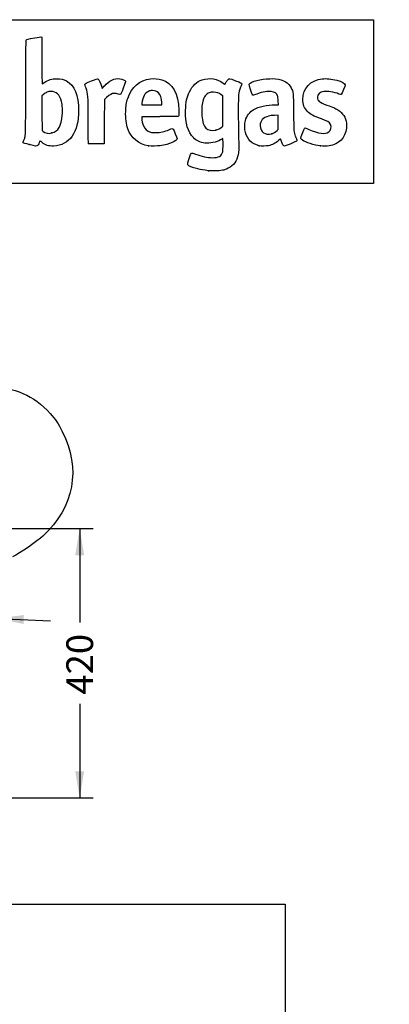
# Model space of a CAD drawing. Units: millimetres. Extents: x 0 to 360, y -78 to 204.
# Drawn here: x 249 to 293, y 89 to 204 of the extents above; entities that cross this region are included whole.
import ezdxf
from ezdxf import colors
from ezdxf.entities.mleader import LeaderData, LeaderLine
from ezdxf.enums import TextEntityAlignment as Align
from ezdxf.math import Vec2, Vec3

# ---------------------------------------------------------------- set-up
doc = ezdxf.new("R2010")
doc.units = ezdxf.units.MM
doc.layers.add('Predeterminado', color=7, linetype='Continuous')
doc.styles.add('SEACAD_Arial', font='arial.ttf')
doc.dimstyles.new('ISO', dxfattribs={"dimtxt": 3.125, "dimasz": 3.125, "dimexe": 1.5625, "dimexo": 0, "dimgap": 0.78125, "dimtad": 0, "dimdec": 0, "dimlfac": 13.333333, "dimtxsty": 'SEACAD_Arial', "dimblk1": '_SE_FILLED', "dimblk2": '_SE_FILLED', "dimsah": 1, "dimcen": 1.5625, "dimadec": 1, "dimazin": 0, "dimtfac": 0.5, "dimtmove": 0, "dimatfit": 3, "dimfxl": 1, "dimarcsym": 0})
picture_1 = doc.add_image_def('image1.jpg', size_in_pixel=(1158, 718))

# ---------------------------------------------------------------- blocks, each defined once
blk = doc.blocks.new('DMBLK9')
at = {"layer": 'Predeterminado', "linetype": 'Continuous'}
for points in [[(256.85, 141.27), (256.33, 144.4), (255.81, 141.27)], [(256.85, 116.02), (255.81, 116.02), (256.33, 112.9)]]:
    blk.add_hatch(color=7, dxfattribs=at).paths.add_polyline_path(points)
at = {"layer": 'Predeterminado', "color": 7, "linetype": 'Continuous'}
for p, q in [((246.97, 144.4), (257.89, 144.4)), ((256.33, 144.4), (256.33, 133.41)), ((256.33, 123.89), (256.33, 112.9)), ((244.61, 112.9), (257.89, 112.9))]:
    blk.add_line(p, q, dxfattribs=at)
at = {"layer": 'Predeterminado', "color": 7, "linetype": 'Continuous', "style": 'SEACAD_Arial'}
blk.add_text('420', height=3.125, rotation=90, dxfattribs=at).set_placement((254.77, 124.98), align=Align.TOP_LEFT)
blk = doc.blocks.new('_SE_FILLED')
at = {"color": 0}
blk.add_line((0, 0), (-1, 0), dxfattribs=at)
blk.add_solid([(0, 0), (-1, -0.1665), (-1, 0.1665), (0, 0)], dxfattribs=at)
blk = doc.blocks.new('DMBLK20')
at = {"layer": 'Predeterminado', "linetype": 'Continuous'}
for points in [[(239.71, 133.68), (242.85, 134.06), (239.76, 134.72)], [(249.76, 133.24), (249.8, 134.28), (246.66, 133.9)]]:
    blk.add_hatch(color=7, dxfattribs=at).paths.add_polyline_path(points)
at = {"layer": 'Predeterminado', "color": 7, "linetype": 'Continuous'}
for p, q in [((246.96, 140.78), (246.59, 132.34)), ((240.44, 134.17), (252.9, 133.62))]:
    blk.add_line(p, q, dxfattribs=at)
at = {"layer": 'Predeterminado', "color": 7, "linetype": 'Continuous', "style": 'SEACAD_Arial'}
blk.add_text('50', height=3.125, rotation=357.5, dxfattribs=at).set_placement((234.53, 135.99), align=Align.TOP_LEFT)
blk = doc.blocks.new('_DOT')
at = {"color": 0}
blk.add_line((0, 0), (-1, 0), dxfattribs=at)
at = {"color": 0, "const_width": 0.333}
blk.add_lwpolyline([(-0.1665, 0, 1), (0.1665, 0, 1)], format="xyb", close=True, dxfattribs=at)
blk = doc.blocks.new('SE206')
at = {"color": 7, "linetype": 'Continuous'}
for p, q in [((273.05, 190), (272.81, 189.86)), ((273.08, 189.87), (273.05, 190))]:
    blk.add_line(p, q, dxfattribs=at)
blk = doc.blocks.new('SE205')
blk.add_blockref('SE206', (0, 0))
blk = doc.blocks.new('SE208')
at = {"color": 7, "linetype": 'Continuous'}
blk.add_point((271.4, 186.23), dxfattribs=at)
blk = doc.blocks.new('SE207')
blk.add_blockref('SE208', (0, 0))
blk = doc.blocks.new('SE210')
at = {"color": 7, "linetype": 'Continuous'}
for p, q in [((273.07, 195), (272.88, 195.13)), ((273.07, 193.22), (273.07, 195)), ((273.07, 191.44), (273.07, 193.22)), ((272.88, 191.3), (273.07, 191.44))]:
    blk.add_line(p, q, dxfattribs=at)
blk = doc.blocks.new('SE209')
blk.add_blockref('SE210', (0, 0))
blk = doc.blocks.new('SE212')
at = {"color": 7, "linetype": 'Continuous'}
blk.add_point((272.26, 191), dxfattribs=at)
blk = doc.blocks.new('SE211')
blk.add_blockref('SE212', (0, 0))
blk = doc.blocks.new('SE262')
at = {"color": 7, "linetype": 'Continuous'}
blk.add_point((250.43, 189.29), dxfattribs=at)
blk = doc.blocks.new('SE261')
blk.add_blockref('SE262', (0, 0))
blk = doc.blocks.new('SE264')
at = {"color": 7, "linetype": 'Continuous'}
for p, q in [((252.1, 195.15), (251.91, 195)), ((251.91, 195), (251.92, 192.96)), ((251.92, 192.96), (251.93, 190.93)), ((251.93, 190.93), (252.05, 190.83))]:
    blk.add_line(p, q, dxfattribs=at)
blk = doc.blocks.new('SE263')
blk.add_blockref('SE264', (0, 0))
blk = doc.blocks.new('SE266')
at = {"color": 7, "linetype": 'Continuous'}
blk.add_point((253.09, 190.66), dxfattribs=at)
blk = doc.blocks.new('SE265')
blk.add_blockref('SE266', (0, 0))
blk = doc.blocks.new('SE268')
at = {"color": 7, "linetype": 'Continuous'}
for p, q in [((265.72, 192.56), (263.58, 192.55)), ((263.58, 192.55), (263.58, 192.43))]:
    blk.add_line(p, q, dxfattribs=at)
blk = doc.blocks.new('SE267')
blk.add_blockref('SE268', (0, 0))
blk = doc.blocks.new('SE270')
at = {"color": 7, "linetype": 'Continuous'}
blk.add_point((264.39, 189.15), dxfattribs=at)
blk = doc.blocks.new('SE269')
blk.add_blockref('SE270', (0, 0))
blk = doc.blocks.new('SE272')
at = {"color": 7, "linetype": 'Continuous'}
for p, q in [((263.6, 194.1), (263.58, 193.94)), ((263.58, 193.94), (264.75, 193.94)), ((264.75, 193.94), (265.93, 193.94)), ((265.93, 193.94), (265.93, 194.2)), ((265.93, 194.2), (265.93, 194.2))]:
    blk.add_line(p, q, dxfattribs=at)
blk = doc.blocks.new('SE271')
blk.add_blockref('SE272', (0, 0))
blk = doc.blocks.new('SE274')
at = {"color": 7, "linetype": 'Continuous'}
for p, q in [((279.23, 193.94), (279.56, 193.94)), ((279.56, 193.94), (279.54, 194.4))]:
    blk.add_line(p, q, dxfattribs=at)
blk = doc.blocks.new('SE273')
blk.add_blockref('SE274', (0, 0))
blk = doc.blocks.new('SE276')
at = {"color": 7, "linetype": 'Continuous'}
blk.add_point((277.32, 189.17), dxfattribs=at)
blk = doc.blocks.new('SE275')
blk.add_blockref('SE276', (0, 0))
blk = doc.blocks.new('SE278')
at = {"color": 7, "linetype": 'Continuous'}
for p, q in [((279.55, 192.73), (279.1, 192.71)), ((279.55, 191.9), (279.55, 192.73)), ((279.55, 191.08), (279.55, 191.9)), ((279.41, 190.94), (279.55, 191.08))]:
    blk.add_line(p, q, dxfattribs=at)
blk = doc.blocks.new('SE277')
blk.add_blockref('SE278', (0, 0))
blk = doc.blocks.new('SE280')
at = {"color": 7, "linetype": 'Continuous'}
blk.add_point((278.78, 190.57), dxfattribs=at)
blk = doc.blocks.new('SE279')
blk.add_blockref('SE280', (0, 0))
blk = doc.blocks.new('SE282')
at = {"color": 7, "linetype": 'Continuous'}
blk.add_point((284.49, 189.14), dxfattribs=at)
blk = doc.blocks.new('SE281')
blk.add_blockref('SE282', (0, 0))
blk = doc.blocks.new('SE290')
at = {"color": 7, "linetype": 'Continuous'}
for p, q in [((258.93, 196.01), (258.97, 195.85)), ((258.97, 195.85), (259.22, 196.15))]:
    blk.add_line(p, q, dxfattribs=at)
blk = doc.blocks.new('SE289')
blk.add_blockref('SE290', (0, 0))
blk = doc.blocks.new('SE292')
at = {"color": 7, "linetype": 'Continuous'}
for p, q in [((259.48, 194.81), (259.22, 194.57)), ((259.22, 194.57), (259.21, 191.98)), ((259.21, 191.98), (259.2, 189.4)), ((259.2, 189.4), (258.28, 189.39))]:
    blk.add_line(p, q, dxfattribs=at)
blk = doc.blocks.new('SE291')
blk.add_blockref('SE292', (0, 0))
blk = doc.blocks.new('SE294')
at = {"color": 7, "linetype": 'Continuous'}
blk.add_point((257.35, 189.42), dxfattribs=at)
blk = doc.blocks.new('SE293')
blk.add_blockref('SE294', (0, 0))

msp = doc.modelspace()

# ---------------------------------------------------------------- linework, layer by layer
at = {"color": 7, "linetype": 'Continuous'}
for points in [[(250.02551, 195.98655), (250.04107, 200.85367), (250.04914, 201.52113), (250.09278, 201.54906)], [(250.09278, 201.54906), (250.16907, 201.59787), (250.28432, 201.62511), (251.06988, 201.77996)], [(251.06988, 201.77996), (251.4709, 201.85902), (251.82425, 201.91402), (251.85509, 201.90218)], [(251.85509, 201.90218), (251.90721, 201.88218), (251.91118, 201.68633), (251.91118, 199.1355)], [(251.91118, 199.1355), (251.91118, 197.41953), (251.92298, 196.39034), (251.94265, 196.39034)], [(252.18707, 196.5392), (252.66907, 196.87614), (253.06821, 197.00111), (253.64692, 196.99629)], [(253.64692, 196.99629), (254.11493, 196.99239), (254.43921, 196.91824), (254.78657, 196.73571)], [(257.72768, 196.75522), (258.22249, 196.9545), (258.41699, 197.01878), (258.45504, 196.99559)], [(258.45504, 196.99559), (258.59869, 196.90806), (258.80205, 196.48514), (258.92708, 196.01386)], [(259.22161, 196.14818), (259.77983, 196.80451), (260.36695, 197.07739), (261.04019, 196.9934)], [(261.04019, 196.9934), (261.36166, 196.95329), (261.64589, 196.83128), (261.68186, 196.71794)], [(261.94784, 194.7), (262.39701, 196.04939), (263.31662, 196.83817), (264.61689, 196.98931)], [(264.61689, 196.98931), (265.02766, 197.03706), (265.55654, 196.99354), (265.92065, 196.88202)], [(270.65294, 196.86793), (271.51612, 197.154), (272.46111, 197.00713), (273.09767, 196.48797)], [(273.6557, 196.88182), (273.8215, 197.05486), (273.76087, 197.06258), (274.55842, 196.76692)], [(276.47313, 196.60912), (277.06309, 196.88178), (278.47156, 197.07502), (279.23666, 196.98827)], [(279.23666, 196.98827), (280.20668, 196.87829), (280.75506, 196.55929), (281.06901, 195.92239)], [(282.41901, 194.58848), (282.42166, 195.87956), (283.32759, 196.83423), (284.69586, 196.98782)], [(284.69586, 196.98782), (285.16886, 197.04091), (285.7592, 196.98177), (286.41104, 196.81598)], [(249.79066, 189.80067), (250.02402, 190.33235), (250.00592, 189.85555), (250.02551, 195.98655)], [(251.94265, 196.39034), (251.95997, 196.39034), (252.06996, 196.45733), (252.18707, 196.5392)], [(254.78657, 196.73571), (255.71144, 196.2497), (256.20919, 195.04569), (256.20919, 193.29452)], [(256.93655, 196.34047), (256.93655, 196.42075), (257.06692, 196.4891), (257.72768, 196.75522)], [(257.06752, 195.90632), (256.99549, 196.1233), (256.93655, 196.31867), (256.93655, 196.34047)], [(257.32371, 192.17498), (257.31085, 195.21289), (257.31427, 195.163), (257.06752, 195.90632)], [(261.68186, 196.71794), (261.70914, 196.63199), (261.17979, 195.16934), (261.11199, 195.14332)], [(265.92065, 196.88202), (267.20691, 196.48808), (267.88117, 195.29472), (267.93571, 193.31561)], [(269.16957, 195.48115), (269.52312, 196.20274), (270.00491, 196.65316), (270.65294, 196.86793)], [(273.09767, 196.48797), (273.21253, 196.39428), (273.30924, 196.32283), (273.31257, 196.32919)], [(273.31257, 196.32919), (273.31589, 196.33555), (273.36325, 196.42992), (273.4178, 196.5389)], [(273.4178, 196.5389), (273.47235, 196.64788), (273.57941, 196.8022), (273.6557, 196.88182)], [(274.55842, 196.76692), (275.16401, 196.54242), (275.28579, 196.48301), (275.28579, 196.41203)], [(275.14941, 196.00779), (274.88438, 195.3056), (274.87658, 195.23206), (274.87442, 193.41479)], [(275.28579, 196.41203), (275.28579, 196.38844), (275.22442, 196.20653), (275.14941, 196.00779)], [(276.29521, 195.73179), (276.07217, 196.41584), (276.07396, 196.42463), (276.47313, 196.60912)], [(281.06901, 195.92239), (281.31066, 195.43215), (281.30994, 195.43982), (281.33643, 193.06764)], [(286.41104, 196.81598), (286.93758, 196.68206), (287.38636, 196.44246), (287.38636, 196.29527)], [(287.38636, 196.29527), (287.38636, 196.21744), (286.96722, 195.22967), (286.90985, 195.1723)], [(252.50438, 195.40962), (252.38723, 195.35449), (252.20573, 195.23926), (252.10103, 195.15355)], [(252.96724, 195.50953), (252.75748, 195.5098), (252.68317, 195.49377), (252.50438, 195.40962)], [(253.74711, 195.22651), (253.52185, 195.43238), (253.3105, 195.50908), (252.96724, 195.50953)], [(254.20703, 194.34492), (254.12408, 194.7185), (253.96107, 195.03096), (253.74711, 195.22651)], [(260.37497, 195.28065), (260.09167, 195.27863), (259.83058, 195.14153), (259.47753, 194.80941)], [(260.8287, 195.20422), (260.67327, 195.25496), (260.51483, 195.28165), (260.37497, 195.28065)], [(261.11199, 195.14332), (261.08754, 195.13394), (260.96006, 195.16135), (260.8287, 195.20422)], [(261.70658, 193.16252), (261.72594, 193.8436), (261.78228, 194.20263), (261.94784, 194.7)], [(264.37054, 195.52434), (263.93214, 195.32234), (263.70148, 194.89717), (263.59825, 194.10082)], [(264.85483, 195.60946), (264.60298, 195.61023), (264.52858, 195.59716), (264.37054, 195.52434)], [(265.54761, 195.3633), (265.33241, 195.56166), (265.20089, 195.60839), (264.85483, 195.60946)], [(265.92876, 194.20001), (265.92763, 194.70521), (265.78314, 195.14619), (265.54761, 195.3633)], [(268.71591, 193.28254), (268.73906, 194.25735), (268.86209, 194.85358), (269.16957, 195.48115)], [(271.4758, 195.36654), (271.12158, 195.23267), (270.85522, 194.87267), (270.72019, 194.34526)], [(271.99615, 195.42268), (271.71292, 195.436), (271.63834, 195.42796), (271.4758, 195.36654)], [(272.88449, 195.13142), (272.60485, 195.33167), (272.38276, 195.40448), (271.99615, 195.42268)], [(276.6244, 195.06788), (276.53166, 195.06788), (276.47329, 195.18558), (276.29521, 195.73179)], [(277.04081, 195.20111), (276.83625, 195.12783), (276.64887, 195.06788), (276.6244, 195.06788)], [(278.73904, 195.50001), (278.30636, 195.56019), (277.789, 195.46913), (277.04081, 195.20111)], [(279.47037, 195.00278), (279.36686, 195.29453), (279.14837, 195.44307), (278.73904, 195.50001)], [(279.54176, 194.39838), (279.53012, 194.68854), (279.50429, 194.90716), (279.47037, 195.00278)], [(282.96989, 193.16423), (282.5861, 193.54779), (282.41777, 193.98298), (282.41901, 194.58848)], [(284.86902, 195.4992), (284.38939, 195.42478), (284.14632, 195.19768), (284.14632, 194.82396)], [(284.14632, 194.82396), (284.14632, 194.39898), (284.32159, 194.2548), (285.23735, 193.92645)], [(286.64327, 195.21268), (286.08019, 195.4381), (285.29375, 195.5651), (284.86902, 195.4992)], [(286.90985, 195.1723), (286.86872, 195.13118), (286.83356, 195.1365), (286.64327, 195.21268)], [(254.29509, 192.72069), (254.33707, 193.23628), (254.29956, 193.92817), (254.20703, 194.34492)], [(270.72019, 194.34526), (270.61631, 193.93952), (270.57145, 193.20139), (270.61779, 192.66034)], [(276.68675, 193.41204), (277.25192, 193.74651), (278.19034, 193.94235), (279.23302, 193.94344)], [(285.23735, 193.92645), (285.96578, 193.66527), (286.20878, 193.55588), (286.52145, 193.34842)], [(253.08618, 190.65586), (253.80472, 190.84297), (254.19672, 191.51251), (254.29509, 192.72069)], [(256.20919, 193.29452), (256.20919, 190.72727), (255.14319, 189.20897), (253.28324, 189.1271)], [(261.96447, 191.1314), (261.75816, 191.73423), (261.68283, 192.32751), (261.70658, 193.16252)], [(263.58195, 192.42656), (263.58195, 192.15646), (263.68245, 191.71127), (263.79588, 191.47896)], [(267.90241, 192.63784), (267.8533, 192.57309), (267.8081, 192.57153), (265.7171, 192.56275)], [(267.93571, 193.31561), (267.94988, 192.80162), (267.94456, 192.69341), (267.90241, 192.63784)], [(269.63224, 190.10854), (268.9742, 190.76809), (268.68036, 191.78589), (268.71591, 193.28254)], [(270.61779, 192.66034), (270.73843, 191.25174), (271.21004, 190.77698), (272.26385, 191.00328)], [(274.87442, 193.41479), (274.87337, 192.53287), (274.88739, 191.23851), (274.90558, 190.53842)], [(275.71211, 192.10226), (275.85492, 192.64585), (276.21915, 193.13532), (276.68675, 193.41204)], [(278.42665, 192.63512), (277.77059, 192.46494), (277.4348, 192.0909), (277.4348, 191.53028)], [(279.09615, 192.71059), (278.84373, 192.69964), (278.54597, 192.66607), (278.42665, 192.63512)], [(281.33643, 193.06764), (281.36159, 190.81408), (281.36824, 190.72245), (281.5373, 190.29985)], [(284.59265, 192.30587), (283.6362, 192.65055), (283.31261, 192.82172), (282.96989, 193.16423)], [(285.67077, 191.65544), (285.54623, 191.89956), (285.28831, 192.05516), (284.59265, 192.30587)], [(286.52145, 193.34842), (287.1271, 192.94655), (287.42817, 192.48472), (287.52207, 191.81352)], [(257.34994, 189.42207), (257.34183, 189.44509), (257.33003, 190.6839), (257.32371, 192.17498)], [(264.39196, 189.15342), (263.21764, 189.32264), (262.33824, 190.0392), (261.96447, 191.1314)], [(263.79588, 191.47896), (263.97679, 191.10841), (264.20855, 190.90603), (264.61253, 190.76581)], [(266.81409, 191.05586), (267.08816, 191.18075), (267.18624, 191.19243), (267.25833, 191.10874)], [(272.26385, 191.00328), (272.47087, 191.04773), (272.67117, 191.14424), (272.88055, 191.3004)], [(275.7134, 190.72026), (275.61768, 191.09116), (275.61707, 191.74051), (275.71211, 192.10226)], [(277.4348, 191.53028), (277.4348, 190.78966), (278.05989, 190.34111), (278.77911, 190.56563)], [(282.38053, 190.62882), (282.49933, 190.93369), (282.61543, 191.20242), (282.63853, 191.22599)], [(282.63853, 191.22599), (282.67281, 191.261), (282.76188, 191.23287), (283.12412, 191.07268)], [(285.47171, 190.77786), (285.71632, 190.93996), (285.81464, 191.37342), (285.67077, 191.65544)], [(287.52441, 191.22335), (287.38536, 190.0957), (286.64254, 189.33726), (285.49475, 189.151)], [(287.52207, 191.81352), (287.55253, 191.59575), (287.55309, 191.45582), (287.52441, 191.22335)], [(252.05019, 190.82678), (252.30621, 190.61958), (252.69838, 190.55488), (253.08618, 190.65586)], [(264.61253, 190.76581), (264.78362, 190.70642), (264.8971, 190.69297), (265.23503, 190.692)], [(265.23503, 190.692), (265.79543, 190.69039), (266.23376, 190.79139), (266.81409, 191.05586)], [(267.71466, 189.994), (267.71466, 189.69681), (266.81537, 189.31796), (265.74749, 189.16526)], [(267.25833, 191.10874), (267.32878, 191.02696), (267.71466, 190.08431), (267.71466, 189.994)], [(270.96024, 189.47619), (270.40059, 189.54796), (270.00232, 189.7376), (269.63224, 190.10854)], [(274.90558, 190.53842), (274.94664, 188.9574), (274.94003, 188.48138), (274.87238, 188.14748)], [(277.31908, 189.16577), (276.47592, 189.3517), (275.93027, 189.87995), (275.7134, 190.72026)], [(278.77911, 190.56563), (279.00444, 190.63596), (279.20296, 190.75526), (279.40574, 190.94217)], [(279.82555, 189.97203), (279.82164, 189.97873), (279.71729, 189.89491), (279.59367, 189.78577)], [(281.5373, 190.29985), (281.5721, 190.21286), (281.63085, 190.06577), (281.66785, 189.97299)], [(282.38168, 189.81163), (282.1349, 189.98885), (282.13489, 189.9985), (282.38053, 190.62882)], [(283.12412, 191.07268), (284.24899, 190.57525), (285.01985, 190.47844), (285.47171, 190.77786)], [(249.71958, 189.51533), (249.69705, 189.55199), (249.71743, 189.63384), (249.79066, 189.80067)], [(250.42616, 189.2918), (249.99905, 189.40071), (249.73956, 189.4828), (249.71958, 189.51533)], [(251.40758, 189.19126), (251.30685, 189.08404), (251.19665, 189.09533), (250.42616, 189.2918)], [(251.65893, 189.68931), (251.59987, 189.51584), (251.46914, 189.25679), (251.40758, 189.19126)], [(251.89751, 189.56435), (251.71015, 189.72329), (251.67649, 189.74092), (251.65893, 189.68931)], [(253.28324, 189.1271), (252.65418, 189.09941), (252.322, 189.20422), (251.89751, 189.56435)], [(258.28298, 189.389), (257.56567, 189.38213), (257.36145, 189.38942), (257.34994, 189.42207)], [(265.74749, 189.16526), (265.38796, 189.11385), (264.70779, 189.10791), (264.39196, 189.15342)], [(272.81367, 189.86098), (272.29603, 189.5569), (271.54565, 189.40111), (270.96024, 189.47619)], [(273.05787, 188.44693), (273.10519, 188.64802), (273.11783, 189.61192), (273.07647, 189.86532)], [(278.41978, 189.16922), (278.11587, 189.10667), (277.5945, 189.10504), (277.31909, 189.16577)], [(279.59367, 189.78577), (279.19527, 189.43402), (278.86592, 189.26104), (278.41978, 189.16922)], [(279.92927, 189.66707), (279.87615, 189.82809), (279.82948, 189.96533), (279.82555, 189.97203)], [(280.26112, 189.11677), (280.17769, 189.11677), (280.03002, 189.36164), (279.92927, 189.66707)], [(281.34246, 189.53565), (280.73236, 189.27971), (280.31173, 189.11677), (280.26112, 189.11677)], [(281.7161, 189.74435), (281.70399, 189.70619), (281.56824, 189.63037), (281.34246, 189.53565)], [(281.66785, 189.97299), (281.70485, 189.8802), (281.72656, 189.77732), (281.7161, 189.74435)], [(284.49347, 189.13934), (283.71236, 189.23906), (282.75425, 189.54407), (282.38168, 189.81163)], [(285.49475, 189.151), (285.29747, 189.11898), (284.7068, 189.11211), (284.49346, 189.13934)], [(268.97188, 186.93307), (268.9343, 187.00329), (268.97742, 187.19271), (269.17064, 187.80618)], [(269.17064, 187.80618), (269.36341, 188.41821), (269.34144, 188.40599), (269.86991, 188.19515)], [(269.86991, 188.19515), (270.58122, 187.91137), (271.26373, 187.76184), (271.84956, 187.76144)], [(271.84956, 187.76144), (272.58856, 187.76092), (272.94388, 187.96251), (273.05787, 188.44693)], [(274.87238, 188.14748), (274.71365, 187.36413), (274.32318, 186.83068), (273.68229, 186.52161)], [(270.13112, 186.45953), (269.47965, 186.61818), (269.04549, 186.79553), (268.97188, 186.93307)], [(271.40104, 186.22776), (270.77406, 186.31732), (270.53867, 186.36028), (270.13112, 186.45953)], [(272.16146, 186.22278), (271.79778, 186.21773), (271.45559, 186.21996), (271.40104, 186.22776)], [(273.68229, 186.52161), (273.18999, 186.28419), (272.93194, 186.23349), (272.16146, 186.22278)], [(245.63905, 160.92287), (248.7584, 160.94094), (250.93628, 160.01642), (252.87727, 157.85017)], [(252.87727, 157.85017), (253.50701, 157.14736), (253.84393, 156.65022), (254.29818, 155.75348)], [(254.29818, 155.75348), (256.50186, 151.40368), (255.6711, 146.92401), (252.02823, 143.51328)], [(252.02823, 143.51328), (251.40209, 142.92705), (249.31444, 141.48879), (248.48927, 141.07517)]]:
    msp.add_open_spline(points, degree=3, dxfattribs=at)
at = {"layer": 'Predeterminado', "color": 7, "linetype": 'Continuous'}
for p, q in [((6.32375, 203.9025), (290.66929, 203.9025)), ((290.66929, 203.9025), (290.66929, 184.75666)), ((290.66929, 184.75666), (6.32375, 184.75666))]:
    msp.add_line(p, q, dxfattribs=at)

# ---------------------------------------------------------------- block references
for name in ['SE289', 'SE263', 'SE291', 'SE209', 'SE271', 'SE273', 'SE267', 'SE277', 'SE265', 'SE211', 'SE205', 'SE279', 'SE261', 'SE293', 'SE269', 'SE275', 'SE281', 'SE207']:
    msp.add_blockref(name, (0, 0))

# ---------------------------------------------------------------- dimensions: what is measured, and where the dimension line sits
for base, p1, p2, angle, override, picture, middle in [((256.33159, 112.89883), (243.59256, 144.39883), (242.36016, 112.89883), 90, {"dimdec": 2}, 'DMBLK9', (256.33159, 128.64883)), ((246.65814, 133.89757), (243.05956, 138.75137), (246.95847, 140.7763), 357.5, {"dimrnd": 10, "dimtdec": 4}, 'DMBLK20', (240.43789, 134.16915))]:
    dim = msp.add_linear_dim(base=base, p1=p1, p2=p2, angle=angle, text='\\A1;<>', dimstyle='ISO', override=override, dxfattribs=at)
    dim.commit()
    dim.dimension.update_dxf_attribs({"geometry": picture, "text_midpoint": middle, "dimtype": 160})

# ---------------------------------------------------------------- referenced raster images: frames only (the image files are external)
image = msp.add_image(picture_1, insert=(205.36126, 53.9605), size_in_units=(75, 46.50259))
image.dxf.flags = 7

# ---------------------------------------------------------------- leaders
ml = msp.add_multileader_mtext('Standard', dxfattribs=at)
ml.set_content('{\\pxsm0.9;\\fCalibri|b0||i0||c0|p34;\\W1.;Documento no contractual - Document no contractual - Non-contractual document - Non-contractual document - Documento não contratual\\P}', color=256)
ml.set_leader_properties()
ml.set_arrow_properties(name='DOT')
ml.build(insert=Vec2(0, 0))
ml.multileader.update_dxf_attribs({"leader_type": 0, "has_text_frame": 1, "dogleg_length": 0, "arrow_head_size": 1.8})
ctx = ml.context
ctx.base_point, ctx.char_height, ctx.arrow_head_size, ctx.plane_x_axis, ctx.plane_y_axis = Vec3(310.47525, 35.13378), 1.8, 1.8, Vec3(0, 1), Vec3(-1, 0)
notes = []
notes.append((ctx, [(0, (0, 0, 0), (0, 0), (1, 0), 1, [])]))
ctx.mtext.insert, ctx.mtext.text_direction, ctx.mtext.rotation = Vec3(309.57525, 37.13378), Vec3(0, 1), 1.570796327
for ctx, leaders in notes:
    for number, flags, end, landing, length, lines in leaders:
        leader = LeaderData()
        leader.index, (leader.has_last_leader_line, leader.has_dogleg_vector, leader.attachment_direction) = number, flags
        leader.last_leader_point, leader.dogleg_vector, leader.dogleg_length = Vec3(end), Vec3(landing), length
        for number, points, colour, breaks in lines:
            line = LeaderLine()
            line.index, line.vertices, line.color, line.breaks = number, Vec3.list(points), colors.encode_raw_color(colour), breaks
            leader.lines.append(line)
        ctx.leaders.append(leader)

doc.saveas('drawing.dxf')
